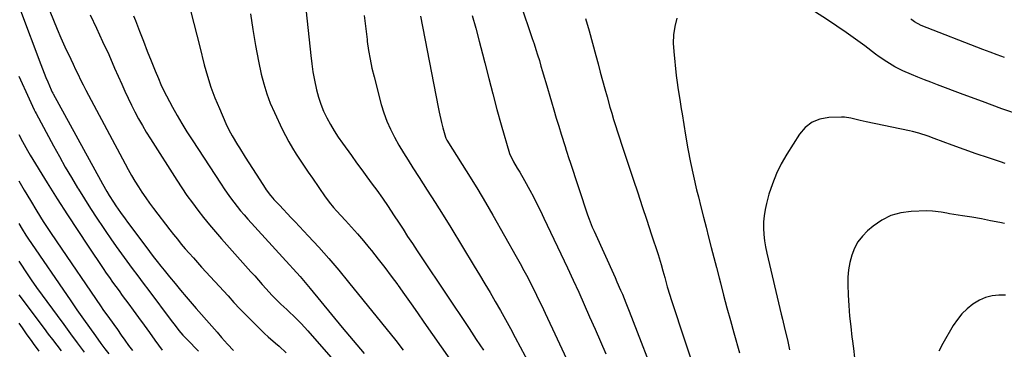
# Model space of a CAD drawing. Units: inches. Extents: x 1890287 to 1895601, y 469591 to 474862.
# Drawn here: x 1892944 to 1893394, y 474315 to 474466 of the extents above; entities that cross this region are included whole.
import ezdxf

# ---------------------------------------------------------------- set-up
doc = ezdxf.new("R2010")
doc.units = ezdxf.units.IN
doc.header["$MEASUREMENT"] = 0
doc.layers.add('7', color=7, linetype='Continuous')
doc.layers.add('8', color=7, linetype='Continuous')

msp = doc.modelspace()

# ---------------------------------------------------------------- linework, layer by layer
at = {"layer": '7', "color": 18}
for points in [[(1892958.03, 474469.71, 2008), (1892959.67, 474465.6, 2008), (1892961.37, 474461.52, 2008), (1892963.14, 474457.46, 2008), (1892964.96, 474453.43, 2008), (1892967.58, 474447.77, 2008), (1892968.69, 474445.39, 2008), (1892969.81, 474443.02, 2008), (1892970.96, 474440.66, 2008), (1892972.11, 474438.3, 2008), (1892973.28, 474435.96, 2008), (1892974.47, 474433.62, 2008), (1892975.67, 474431.29, 2008), (1892976.9, 474428.97, 2008), (1892992.44, 474399.84, 2008), (1892993.9, 474397.19, 2008), (1892995.39, 474394.56, 2008), (1892996.94, 474391.96, 2008), (1892998.53, 474389.39, 2008), (1893000.19, 474386.86, 2008), (1893001.89, 474384.35, 2008), (1893003.65, 474381.9, 2008), (1893005.45, 474379.47, 2008), (1893012.89, 474369.73, 2008), (1893014.62, 474367.52, 2008), (1893016.37, 474365.32, 2008), (1893018.16, 474363.17, 2008), (1893019.98, 474361.04, 2008), (1893021.83, 474358.93, 2008), (1893023.69, 474356.82, 2008), (1893025.57, 474354.74, 2008), (1893027.45, 474352.66, 2008), (1893039.53, 474339.4, 2008), (1893042.24, 474336.47, 2008), (1893044.98, 474333.56, 2008), (1893047.76, 474330.68, 2008), (1893050.56, 474327.83, 2008), (1893053.08, 474325.29, 2008), (1893056.26, 474322.24, 2008), (1893057.89, 474320.76, 2008), (1893061.23, 474317.88, 2008), (1893062.89, 474316.43, 2008), (1893066.16, 474313.47, 2008)], [(1893022.45, 474469.32, 2002), (1893023.82, 474464, 2002), (1893025.19, 474458.68, 2002), (1893026.57, 474453.36, 2002), (1893028.69, 474445.11, 2002), (1893030.13, 474440.01, 2002), (1893031.73, 474434.97, 2002), (1893033.57, 474430.01, 2002), (1893035.57, 474425.1, 2002), (1893038.52, 474418.3, 2002), (1893039.88, 474415.4, 2002), (1893041.41, 474412.59, 2002), (1893043.87, 474408.48, 2002), (1893044.71, 474407.12, 2002), (1893047.38, 474402.86, 2002), (1893049.03, 474400.25, 2002), (1893050.68, 474397.65, 2002), (1893052.36, 474395.06, 2002), (1893054.04, 474392.47, 2002), (1893056.54, 474388.67, 2002), (1893056.99, 474388, 2002), (1893058.92, 474385.39, 2002), (1893059.97, 474384.16, 2002), (1893060.52, 474383.56, 2002), (1893063.02, 474380.91, 2002), (1893064.83, 474379, 2002), (1893066.63, 474377.09, 2002), (1893068.44, 474375.17, 2002), (1893070.24, 474373.25, 2002), (1893076.24, 474366.88, 2002), (1893080.98, 474361.72, 2002), (1893085.63, 474356.49, 2002), (1893090.17, 474351.16, 2002), (1893094.63, 474345.75, 2002), (1893116.2, 474318.98, 2002), (1893119.62, 474314.68, 2002)], [(1893074.78, 474473.63, 1998), (1893077.35, 474449.41, 1998), (1893077.82, 474445.64, 1998), (1893078.37, 474441.87, 1998), (1893079.06, 474438.13, 1998), (1893079.99, 474433.65, 1998), (1893080.87, 474430.35, 1998), (1893081.91, 474427.12, 1998), (1893083.21, 474423.97, 1998), (1893084.67, 474420.89, 1998), (1893086.32, 474417.89, 1998), (1893088.06, 474414.94, 1998), (1893089.92, 474412.07, 1998), (1893091.87, 474409.26, 1998), (1893095.94, 474403.63, 1998), (1893098.3, 474400.37, 1998), (1893100.68, 474397.12, 1998), (1893103.05, 474393.87, 1998), (1893105.44, 474390.62, 1998), (1893107.5, 474387.82, 1998), (1893110.16, 474384.1, 1998), (1893112.74, 474380.31, 1998), (1893115.25, 474376.48, 1998), (1893117.76, 474372.65, 1998), (1893119.53, 474369.92, 1998), (1893121.66, 474366.65, 1998), (1893123.81, 474363.38, 1998), (1893125.97, 474360.12, 1998), (1893128.14, 474356.86, 1998), (1893149.78, 474324.52, 1998), (1893153.05, 474319.56, 1998), (1893156.26, 474314.56, 1998)], [(1893402.26, 474421.95, 1986), (1893393.34, 474425.09, 1986), (1893384.46, 474428.32, 1986), (1893375.59, 474431.6, 1986), (1893363.86, 474436.02, 1986), (1893360.88, 474437.16, 1986), (1893357.92, 474438.31, 1986), (1893354.96, 474439.5, 1986), (1893352.02, 474440.71, 1986), (1893348.11, 474442.38, 1986), (1893344.35, 474444.28, 1986), (1893340.74, 474446.45, 1986), (1893337.25, 474448.81, 1986), (1893335.55, 474450.05, 1986), (1893330.62, 474453.77, 1986), (1893326.44, 474456.86, 1986), (1893322.22, 474459.89, 1986), (1893317.94, 474462.83, 1986), (1893313.61, 474465.71, 1986), (1893307.66, 474469.59, 1986)], [(1892976.48, 474468, 2006), (1892979.36, 474461.95, 2006), (1892982.19, 474455.89, 2006), (1892984.96, 474449.8, 2006), (1892987.69, 474443.68, 2006), (1892990.91, 474436.35, 2006), (1892992.36, 474433.13, 2006), (1892993.85, 474429.93, 2006), (1892995.4, 474426.76, 2006), (1892996.99, 474423.6, 2006), (1892998.65, 474420.48, 2006), (1893000.36, 474417.4, 2006), (1893002.16, 474414.36, 2006), (1893004.02, 474411.36, 2006), (1893016.07, 474392.44, 2006), (1893018.39, 474388.91, 2006), (1893020.76, 474385.41, 2006), (1893023.23, 474381.98, 2006), (1893025.76, 474378.59, 2006), (1893028.37, 474375.26, 2006), (1893031.02, 474371.97, 2006), (1893033.75, 474368.74, 2006), (1893036.53, 474365.55, 2006), (1893049.97, 474350.5, 2006), (1893051.71, 474348.55, 2006), (1893053.46, 474346.61, 2006), (1893055.21, 474344.67, 2006), (1893056.96, 474342.73, 2006), (1893059.59, 474339.85, 2006), (1893061.42, 474337.91, 2006), (1893063.72, 474335.6, 2006), (1893066.46, 474333.16, 2006), (1893067.53, 474332.16, 2006), (1893069.74, 474330.03, 2006), (1893072.94, 474326.81, 2006), (1893075.99, 474323.46, 2006), (1893101.43, 474294.38, 2006)], [(1892996.36, 474467.54, 2004), (1892997.18, 474465.45, 2004), (1892999.07, 474460.5, 2004), (1893000.82, 474455.98, 2004), (1893002.6, 474451.45, 2004), (1893004.4, 474446.94, 2004), (1893006.22, 474442.44, 2004), (1893007.68, 474438.86, 2004), (1893008.83, 474436.18, 2004), (1893010.05, 474433.52, 2004), (1893011.35, 474430.91, 2004), (1893012.72, 474428.33, 2004), (1893014.11, 474425.82, 2004), (1893016.25, 474422.02, 2004), (1893018.45, 474418.27, 2004), (1893020.74, 474414.55, 2004), (1893023.07, 474410.88, 2004), (1893036.32, 474390.53, 2004), (1893037.72, 474388.44, 2004), (1893039.14, 474386.37, 2004), (1893040.62, 474384.33, 2004), (1893042.13, 474382.32, 2004), (1893043.68, 474380.34, 2004), (1893045.27, 474378.39, 2004), (1893046.91, 474376.48, 2004), (1893048.58, 474374.6, 2004), (1893064.48, 474357.18, 2004), (1893067.69, 474353.64, 2004), (1893069.28, 474351.87, 2004), (1893072.44, 474348.29, 2004), (1893075.55, 474344.66, 2004), (1893077.08, 474342.83, 2004), (1893091.77, 474325.06, 2004), (1893096.75, 474319.05, 2004), (1893101.75, 474313.05, 2004)], [(1893101.73, 474467.71, 1996), (1893102.18, 474464.04, 1996), (1893102.64, 474460.37, 1996), (1893103.09, 474456.7, 1996), (1893103.2, 474455.83, 1996), (1893103.79, 474451.74, 1996), (1893104.49, 474447.67, 1996), (1893105.34, 474443.63, 1996), (1893106.31, 474439.61, 1996), (1893109.6, 474427.06, 1996), (1893110.78, 474423.17, 1996), (1893112.14, 474419.35, 1996), (1893113.79, 474415.64, 1996), (1893115.62, 474412.01, 1996), (1893117.64, 474408.46, 1996), (1893119.7, 474404.94, 1996), (1893121.85, 474401.47, 1996), (1893124.04, 474398.03, 1996), (1893126.97, 474393.55, 1996), (1893130.64, 474387.88, 1996), (1893134.27, 474382.18, 1996), (1893137.85, 474376.45, 1996), (1893141.38, 474370.69, 1996), (1893152.06, 474353.1, 1996), (1893154.49, 474349.06, 1996), (1893156.91, 474345.01, 1996), (1893159.31, 474340.95, 1996), (1893161.69, 474336.88, 1996), (1893164.04, 474332.79, 1996), (1893166.35, 474328.68, 1996), (1893168.63, 474324.55, 1996), (1893170.87, 474320.4, 1996), (1893182.23, 474299.12, 1996)], [(1893127.56, 474467.42, 1994), (1893135.64, 474425.85, 1994), (1893136.13, 474423.46, 1994), (1893137.2, 474418.71, 1994), (1893137.79, 474416.35, 1994), (1893138.93, 474411.99, 1994), (1893139.04, 474411.64, 1994), (1893139.35, 474411, 1994), (1893139.54, 474410.69, 1994), (1893146.65, 474399.57, 1994), (1893150.26, 474393.83, 1994), (1893153.81, 474388.06, 1994), (1893157.26, 474382.22, 1994), (1893160.65, 474376.35, 1994), (1893171.33, 474357.49, 1994), (1893173.1, 474354.31, 1994), (1893174.84, 474351.12, 1994), (1893176.53, 474347.9, 1994), (1893178.18, 474344.66, 1994), (1893179.8, 474341.4, 1994), (1893181.4, 474338.14, 1994), (1893182.98, 474334.86, 1994), (1893184.53, 474331.57, 1994), (1893196.63, 474305.77, 1994)], [(1893151.16, 474467.7, 1992), (1893152.81, 474461.88, 1992), (1893154.38, 474456.04, 1992), (1893155.89, 474450.18, 1992), (1893156.92, 474446.01, 1992), (1893158.73, 474438.91, 1992), (1893160.58, 474431.82, 1992), (1893162.5, 474424.75, 1992), (1893164.47, 474417.69, 1992), (1893168.19, 474404.63, 1992), (1893170, 474400.74, 1992), (1893171.74, 474397.93, 1992), (1893172.88, 474396.06, 1992), (1893175.07, 474392.26, 1992), (1893177.45, 474387.88, 1992), (1893179.12, 474384.71, 1992), (1893180.76, 474381.52, 1992), (1893182.35, 474378.3, 1992), (1893183.91, 474375.07, 1992), (1893194.68, 474352.26, 1992), (1893197.28, 474346.68, 1992), (1893199.85, 474341.08, 1992), (1893202.37, 474335.47, 1992), (1893204.86, 474329.84, 1992), (1893207.32, 474324.2, 1992), (1893209.78, 474318.56, 1992), (1893212.24, 474312.91, 1992)], [(1893203, 474466.41, 1988), (1893204.6, 474460.74, 1988), (1893206.16, 474455.06, 1988), (1893207.7, 474449.37, 1988), (1893208.72, 474445.53, 1988), (1893209.73, 474441.76, 1988), (1893210.75, 474438, 1988), (1893211.78, 474434.23, 1988), (1893212.82, 474430.47, 1988), (1893214.14, 474425.8, 1988), (1893214.97, 474422.97, 1988), (1893215.83, 474420.14, 1988), (1893216.71, 474417.33, 1988), (1893217.62, 474414.52, 1988), (1893218.53, 474411.71, 1988), (1893219.45, 474408.91, 1988), (1893220.38, 474406.1, 1988), (1893224.78, 474392.9, 1988), (1893226.86, 474386.65, 1988), (1893228.93, 474380.41, 1988), (1893230.99, 474374.16, 1988), (1893233.04, 474367.9, 1988), (1893236.16, 474358.38, 1988), (1893236.63, 474356.88, 1988), (1893237.53, 474353.87, 1988), (1893238.36, 474350.84, 1988), (1893239.19, 474347.81, 1988), (1893240.38, 474343.57, 1988), (1893241.54, 474339.76, 1988), (1893242.14, 474337.86, 1988), (1893255.03, 474298.62, 1988)], [(1893244.66, 474466.52, 1986), (1893243.8, 474462.74, 1986), (1893243.23, 474458.93, 1986), (1893243.12, 474455.08, 1986), (1893243.31, 474451.21, 1986), (1893244.5, 474440.32, 1986), (1893244.75, 474438.12, 1986), (1893245.36, 474433.73, 1986), (1893246.06, 474429.35, 1986), (1893246.77, 474424.98, 1986), (1893247.11, 474422.79, 1986), (1893248.65, 474413.02, 1986), (1893249.73, 474406.71, 1986), (1893250.93, 474400.42, 1986), (1893252.29, 474394.16, 1986), (1893253.77, 474387.93, 1986), (1893254.57, 474384.76, 1986), (1893255.73, 474380.12, 1986), (1893256.91, 474375.5, 1986), (1893258.09, 474370.87, 1986), (1893259.27, 474366.24, 1986), (1893260.46, 474361.62, 1986), (1893261.65, 474356.99, 1986), (1893262.85, 474352.37, 1986), (1893264.04, 474347.75, 1986), (1893264.63, 474345.47, 1986), (1893266.13, 474339.71, 1986), (1893267.66, 474333.96, 1986), (1893269.24, 474328.22, 1986), (1893270.84, 474322.49, 1986), (1893273.4, 474313.43, 1986)], [(1893394.57, 474448.45, 1988), (1893391.26, 474449.69, 1988), (1893387.96, 474450.95, 1988), (1893384.66, 474452.23, 1988), (1893356.43, 474463.2, 1988), (1893353.36, 474464.82, 1988), (1893352.25, 474465.66, 1988), (1893351.72, 474466.12, 1988)], [(1892943.95, 474440.01, 2012), (1892948.59, 474429.6, 2012), (1892950.14, 474426.21, 2012), (1892950.95, 474424.54, 2012), (1892951.38, 474423.72, 2012), (1892951.81, 474422.89, 2012), (1892959.75, 474408.11, 2012), (1892962.42, 474403.24, 2012), (1892965.13, 474398.4, 2012), (1892967.93, 474393.6, 2012), (1892970.77, 474388.83, 2012), (1892971.1, 474388.28, 2012), (1892973.85, 474383.83, 2012), (1892976.64, 474379.41, 2012), (1892979.5, 474375.03, 2012), (1892982.41, 474370.68, 2012), (1892983.59, 474368.95, 2012), (1892985.96, 474365.5, 2012), (1892988.36, 474362.08, 2012), (1892990.8, 474358.68, 2012), (1892993.26, 474355.3, 2012), (1892995.75, 474351.93, 2012), (1892998.25, 474348.57, 2012), (1893000.75, 474345.22, 2012), (1893003.26, 474341.87, 2012), (1893013.56, 474328.17, 2012), (1893015.29, 474325.91, 2012), (1893017.06, 474323.68, 2012), (1893018.89, 474321.52, 2012), (1893020.84, 474319.45, 2012), (1893026.02, 474314.23, 2012)], [(1893394.82, 474400.08, 1984), (1893392.77, 474400.72, 1984), (1893387.19, 474402.53, 1984), (1893381.63, 474404.4, 1984), (1893376.1, 474406.37, 1984), (1893370.6, 474408.39, 1984), (1893362.39, 474411.5, 1984), (1893359.6, 474412.51, 1984), (1893355.37, 474413.86, 1984), (1893352.5, 474414.61, 1984), (1893351.05, 474414.94, 1984), (1893331.37, 474419.05, 1984), (1893328.54, 474419.7, 1984), (1893324.31, 474420.77, 1984), (1893321.45, 474421.13, 1984), (1893320, 474421.16, 1984), (1893314.19, 474421.03, 1984), (1893310.18, 474420.31, 1984), (1893306.54, 474418.92, 1984), (1893303.48, 474416.52, 1984), (1893300.8, 474413.45, 1984), (1893294.98, 474404.27, 1984), (1893292.48, 474399.9, 1984), (1893290.24, 474395.4, 1984), (1893288.42, 474390.73, 1984), (1893286.86, 474385.94, 1984), (1893285.69, 474381.72, 1984), (1893285.06, 474378.93, 1984), (1893284.59, 474376.12, 1984), (1893284.38, 474373.28, 1984), (1893284.35, 474370.42, 1984), (1893284.53, 474367.55, 1984), (1893284.83, 474364.7, 1984), (1893285.29, 474361.87, 1984), (1893285.86, 474359.06, 1984), (1893292.45, 474331.15, 1984), (1893293.01, 474328.8, 1984), (1893294.13, 474324.11, 1984), (1893295.26, 474319.42, 1984), (1893296.3, 474314.72, 1984)], [(1892943.95, 474413.3, 2014), (1892945.57, 474410.05, 2014), (1892947.86, 474405.88, 2014), (1892949.08, 474403.84, 2014), (1892956.86, 474391.17, 2014), (1892961.43, 474383.84, 2014), (1892966.06, 474376.55, 2014), (1892970.79, 474369.32, 2014), (1892975.57, 474362.13, 2014), (1892982.42, 474351.97, 2014), (1892983.83, 474349.9, 2014), (1892985.27, 474347.83, 2014), (1892986.73, 474345.78, 2014), (1892988.2, 474343.74, 2014), (1892989.69, 474341.71, 2014), (1892991.18, 474339.68, 2014), (1892992.66, 474337.65, 2014), (1892994.15, 474335.62, 2014), (1892996.16, 474332.89, 2014), (1892998.64, 474329.49, 2014), (1893001.12, 474326.08, 2014), (1893003.58, 474322.67, 2014), (1893006.04, 474319.25, 2014), (1893009.4, 474314.55, 2014)], [(1892943.95, 474392.05, 2016), (1892946.34, 474387.84, 2016), (1892949.17, 474383.03, 2016), (1892952.09, 474378.28, 2016), (1892955.06, 474373.55, 2016), (1892958.11, 474368.88, 2016), (1892961.21, 474364.24, 2016), (1892981.21, 474334.87, 2016), (1892982.64, 474332.82, 2016), (1892984.61, 474330.11, 2016), (1892987.37, 474326.29, 2016), (1892988.97, 474324.02, 2016), (1892990.71, 474321.53, 2016), (1892992.39, 474319.15, 2016), (1892994.09, 474316.79, 2016), (1892995.81, 474314.45, 2016)], [(1893394.5, 474372.58, 1982), (1893392.48, 474373, 1982), (1893388.22, 474373.84, 1982), (1893383.96, 474374.65, 1982), (1893379.68, 474375.39, 1982), (1893375.4, 474376.1, 1982), (1893369.42, 474377.04, 1982), (1893368.12, 474377.24, 1982), (1893365.54, 474377.68, 1982), (1893361.65, 474378.24, 1982), (1893359.04, 474378.3, 1982), (1893351.83, 474378.08, 1982), (1893347.11, 474377.44, 1982), (1893342.61, 474376.21, 1982), (1893338.46, 474374.09, 1982), (1893334.54, 474371.38, 1982), (1893331.95, 474369.17, 1982), (1893329.58, 474366.76, 1982), (1893327.53, 474364.15, 1982), (1893325.95, 474361.22, 1982), (1893324.68, 474358.09, 1982), (1893323.85, 474354.78, 1982), (1893323.24, 474351.43, 1982), (1893322.98, 474348.04, 1982), (1893322.94, 474344.61, 1982), (1893323.14, 474339.83, 1982), (1893323.4, 474335.02, 1982), (1893323.75, 474330.22, 1982), (1893324.23, 474325.42, 1982), (1893324.79, 474320.64, 1982), (1893324.89, 474319.82, 1982), (1893325.46, 474315.45, 1982), (1893326.02, 474311.07, 1982)], [(1892943.95, 474372.54, 2018), (1892945.43, 474369.96, 2018), (1892947.13, 474367.23, 2018), (1892948.02, 474365.89, 2018), (1892967.61, 474337.14, 2018), (1892970.43, 474333.05, 2018), (1892971.86, 474331.01, 2018), (1892973.48, 474328.74, 2018), (1892976.19, 474324.94, 2018), (1892978.91, 474321.15, 2018), (1892981.42, 474317.68, 2018), (1892983.18, 474315.28, 2018), (1892984.97, 474312.9, 2018)], [(1892943.95, 474339.95, 2022), (1892955.4, 474324.58, 2022), (1892957.33, 474322, 2022), (1892959.27, 474319.43, 2022), (1892961.23, 474316.86, 2022), (1892963.19, 474314.3, 2022)], [(1892943.95, 474326.95, 2024), (1892945.4, 474324.83, 2024), (1892947.27, 474322.13, 2024), (1892949.79, 474318.51, 2024), (1892950.42, 474317.62, 2024), (1892953.06, 474314.18, 2024)]]:
    msp.add_polyline3d(points, dxfattribs=at)
at = {"layer": '8', "color": 18}
for points in [[(1893167.89, 474489.06, 1990), (1893178.66, 474457.21, 1990), (1893179.49, 474454.7, 1990), (1893180.31, 474452.19, 1990), (1893181.1, 474449.67, 1990), (1893181.87, 474447.14, 1990), (1893182.62, 474444.6, 1990), (1893183.37, 474442.07, 1990), (1893184.12, 474439.53, 1990), (1893184.86, 474437, 1990), (1893187.43, 474428.19, 1990), (1893188.52, 474424.49, 1990), (1893189.62, 474420.8, 1990), (1893190.74, 474417.11, 1990), (1893191.86, 474413.43, 1990), (1893193.62, 474407.74, 1990), (1893194.14, 474406.07, 1990), (1893195.47, 474401.91, 1990), (1893195.75, 474401.08, 1990), (1893203.96, 474376.47, 1990), (1893204.61, 474374.59, 1990), (1893206.08, 474370.89, 1990), (1893206.88, 474369.07, 1990), (1893216.5, 474347.86, 1990), (1893217.35, 474345.95, 1990), (1893219.01, 474342.11, 1990), (1893219.82, 474340.19, 1990), (1893221.39, 474336.31, 1990), (1893222.92, 474332.42, 1990), (1893236.43, 474297.45, 1990)], [(1892944.59, 474470.04, 2010), (1892953.95, 474445.25, 2010), (1892954.71, 474443.26, 2010), (1892956.29, 474439.31, 2010), (1892957.1, 474437.35, 2010), (1892958.64, 474433.68, 2010), (1892959.12, 474432.67, 2010), (1892959.38, 474432.17, 2010), (1892959.51, 474431.92, 2010), (1892981.24, 474392.35, 2010), (1892982.19, 474390.64, 2010), (1892984.14, 474387.25, 2010), (1892985.24, 474385.38, 2010), (1892987.19, 474382.25, 2010), (1892988.2, 474380.7, 2010), (1892990.29, 474377.66, 2010), (1892992.44, 474374.66, 2010), (1892993.54, 474373.18, 2010), (1893001.88, 474361.99, 2010), (1893003.59, 474359.73, 2010), (1893005.32, 474357.47, 2010), (1893007.07, 474355.23, 2010), (1893008.84, 474353, 2010), (1893010.26, 474351.22, 2010), (1893012.77, 474348.13, 2010), (1893015.3, 474345.05, 2010), (1893017.87, 474342.01, 2010), (1893020.46, 474338.99, 2010), (1893025.02, 474333.73, 2010), (1893027.39, 474331, 2010), (1893029.76, 474328.28, 2010), (1893032.12, 474325.55, 2010), (1893034.49, 474322.83, 2010), (1893036.55, 474320.47, 2010), (1893039.27, 474317.42, 2010), (1893042.07, 474314.45, 2010)], [(1893049.77, 474468.55, 2000), (1893050.8, 474461.25, 2000), (1893052.07, 474453.99, 2000), (1893053.5, 474446.76, 2000), (1893054.75, 474440.91, 2000), (1893055.89, 474436.38, 2000), (1893057.23, 474431.92, 2000), (1893058.87, 474427.56, 2000), (1893060.72, 474423.28, 2000), (1893064.28, 474415.72, 2000), (1893065.75, 474412.77, 2000), (1893067.3, 474409.86, 2000), (1893068.97, 474407.02, 2000), (1893070.72, 474404.22, 2000), (1893072.54, 474401.46, 2000), (1893074.37, 474398.72, 2000), (1893076.23, 474395.99, 2000), (1893078.1, 474393.27, 2000), (1893084, 474384.79, 2000), (1893084.6, 474383.96, 2000), (1893085.83, 474382.32, 2000), (1893087.79, 474379.95, 2000), (1893089.15, 474378.43, 2000), (1893093.31, 474373.9, 2000), (1893096.05, 474370.86, 2000), (1893098.75, 474367.78, 2000), (1893101.4, 474364.66, 2000), (1893104.01, 474361.5, 2000), (1893105.08, 474360.18, 2000), (1893108.16, 474356.31, 2000), (1893111.2, 474352.4, 2000), (1893114.17, 474348.45, 2000), (1893117.1, 474344.46, 2000), (1893117.29, 474344.19, 2000), (1893120.27, 474340.03, 2000), (1893123.24, 474335.86, 2000), (1893126.18, 474331.68, 2000), (1893129.12, 474327.49, 2000), (1893144.85, 474304.88, 2000)], [(1892943.95, 474355.27, 2020), (1892944.72, 474354.02, 2020), (1892947.09, 474350.38, 2020), (1892949.51, 474346.79, 2020), (1892952, 474343.24, 2020), (1892954.54, 474339.73, 2020), (1892961.36, 474330.51, 2020), (1892964.46, 474326.31, 2020), (1892967.55, 474322.11, 2020), (1892970.62, 474317.91, 2020), (1892973.7, 474313.7, 2020)], [(1893395.02, 474339.85, 1980), (1893391.89, 474339.81, 1980), (1893388.84, 474339.41, 1980), (1893385.9, 474338.67, 1980), (1893383.13, 474337.45, 1980), (1893380.08, 474335.63, 1980), (1893377.49, 474333.53, 1980), (1893375.1, 474331.24, 1980), (1893373.02, 474328.66, 1980), (1893371.15, 474325.9, 1980), (1893366.3, 474317.6, 1980), (1893364.57, 474314.17, 1980)]]:
    msp.add_polyline3d(points, dxfattribs=at)

doc.saveas('drawing.dxf')
